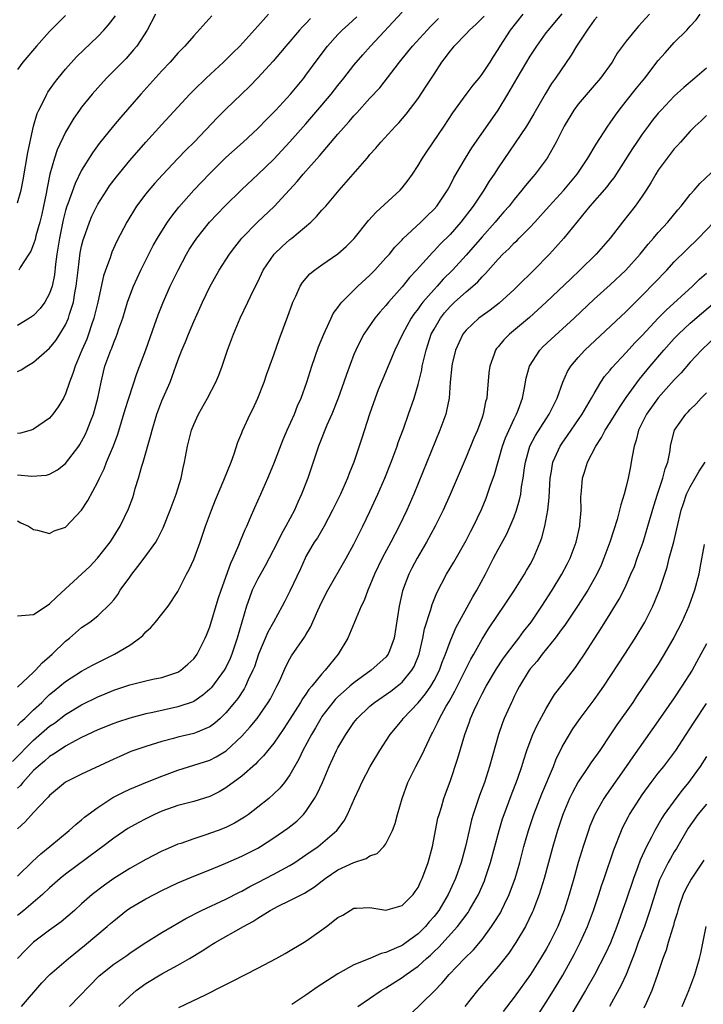
# Model space of a CAD drawing. Units: inches. Extents: x 2625000 to 2628000, y 1488000 to 1491000.
# Drawn here: x 2626783 to 2626869, y 1488603 to 1488726 of the extents above; entities that cross this region are included whole.
import ezdxf

# ---------------------------------------------------------------- set-up
doc = ezdxf.new("R2010")
doc.units = ezdxf.units.IN
doc.header["$MEASUREMENT"] = 0
doc.layers.add('LD26251488_2ft', color=208, linetype='Continuous')

msp = doc.modelspace()

# ---------------------------------------------------------------- linework, layer by layer
at = {"layer": 'LD26251488_2ft'}
for points, elevation in [([(2626782.38, 1488633.62), (2626785, 1488636.29), (2626787, 1488638.01), (2626787.59, 1488638.41), (2626789, 1488639.48), (2626791, 1488640.69), (2626793, 1488641.68), (2626793.94, 1488642.06), (2626795, 1488642.52), (2626797, 1488643.2), (2626799, 1488643.68), (2626799.89, 1488643.89), (2626801, 1488644.12), (2626803, 1488644.77), (2626803.38, 1488645), (2626804.25, 1488645.75), (2626805, 1488646.42), (2626805.43, 1488647), (2626806.42, 1488649), (2626806.6, 1488649.4), (2626807, 1488650.42), (2626808.06, 1488653.94), (2626808.41, 1488655), (2626809.62, 1488658.38), (2626809.93, 1488659), (2626810.62, 1488660.62), (2626810.83, 1488661.17), (2626811.41, 1488662.59), (2626811.61, 1488663), (2626812.1, 1488664.1), (2626812.64, 1488665.36), (2626813.38, 1488667), (2626814.26, 1488669), (2626815, 1488670.79), (2626816.17, 1488673.83), (2626816.67, 1488675), (2626817.56, 1488677), (2626817.97, 1488678.03), (2626818.41, 1488679), (2626819.12, 1488681), (2626819.75, 1488683), (2626820.59, 1488685.41), (2626821.22, 1488687), (2626821.44, 1488687.44), (2626822.14, 1488689), (2626822.42, 1488689.58), (2626823, 1488690.34), (2626823.26, 1488690.74), (2626823.49, 1488691), (2626825.49, 1488693), (2626827, 1488694.38), (2626827.61, 1488695), (2626829, 1488696.52), (2626829.42, 1488697), (2626830.12, 1488697.88), (2626831, 1488698.78), (2626831.1, 1488698.9), (2626833.36, 1488701), (2626834.18, 1488701.82), (2626835, 1488702.6), (2626835.35, 1488703), (2626836.69, 1488705), (2626837, 1488705.57), (2626837.47, 1488706.53), (2626838.92, 1488709), (2626839.73, 1488710.28), (2626843, 1488715), (2626844.21, 1488717), (2626844.52, 1488717.48), (2626845.38, 1488719), (2626847, 1488721.72), (2626847.82, 1488723), (2626849, 1488724.64), (2626849.28, 1488725), (2626850.08, 1488725.92), (2626851, 1488727.04)], 9976), ([(2626783, 1488663.67), (2626783.41, 1488663.41), (2626784.35, 1488663), (2626785, 1488662.58), (2626785.48, 1488662.52), (2626787, 1488662.09), (2626787.57, 1488662.43), (2626789, 1488662.87), (2626791, 1488664.99), (2626791.77, 1488666.23), (2626793, 1488668.53), (2626793.21, 1488669), (2626793.81, 1488670.19), (2626794.12, 1488671), (2626794.97, 1488673.03), (2626795.5, 1488674.5), (2626796.42, 1488677.58), (2626796.87, 1488679), (2626797.9, 1488682.1), (2626799, 1488685.05), (2626800.11, 1488688.11), (2626800.57, 1488689.43), (2626801.13, 1488690.87), (2626802.06, 1488693), (2626803.03, 1488695), (2626804.11, 1488697), (2626804.44, 1488697.56), (2626805, 1488698.44), (2626805.38, 1488699), (2626806.98, 1488701), (2626808.86, 1488703), (2626811, 1488705.09), (2626813, 1488706.93), (2626815, 1488708.88), (2626817, 1488711.01), (2626819, 1488713.27), (2626821, 1488715.61), (2626822.15, 1488717), (2626823, 1488718.08), (2626823.75, 1488719), (2626825, 1488720.6), (2626826.09, 1488721.91), (2626827.07, 1488723), (2626831, 1488727.21)], 9968), ([(2626783, 1488682.33), (2626783.46, 1488682.54), (2626784.16, 1488683), (2626785, 1488683.48), (2626787, 1488685.23), (2626787.78, 1488686.22), (2626788.29, 1488687), (2626789, 1488688.17), (2626789.36, 1488689), (2626789.5, 1488689.5), (2626789.98, 1488691), (2626790.16, 1488692.16), (2626790.33, 1488693), (2626790.55, 1488695), (2626790.83, 1488697.17), (2626791, 1488698), (2626791.2, 1488698.8), (2626791.26, 1488699), (2626791.97, 1488701), (2626792.27, 1488701.73), (2626792.88, 1488703), (2626793, 1488703.23), (2626794.13, 1488705), (2626794.48, 1488705.52), (2626795.33, 1488706.67), (2626797, 1488708.7), (2626799, 1488710.98), (2626801, 1488713.19), (2626804.51, 1488717), (2626805, 1488717.5), (2626806.53, 1488719), (2626808.7, 1488721), (2626809.86, 1488722.14), (2626810.74, 1488723), (2626813, 1488725.49), (2626814.33, 1488727)], 9962), ([(2626783, 1488619.29), (2626784.88, 1488621.12), (2626785.91, 1488622.09), (2626787.03, 1488623), (2626789.46, 1488625), (2626790.26, 1488625.74), (2626791, 1488626.33), (2626791.35, 1488626.65), (2626793, 1488627.88), (2626794.9, 1488629.1), (2626796.22, 1488629.78), (2626797, 1488630.14), (2626799.02, 1488630.98), (2626801, 1488631.76), (2626803, 1488632.52), (2626807, 1488633.78), (2626807.81, 1488634.19), (2626809.05, 1488634.95), (2626811, 1488636.79), (2626812.05, 1488637.95), (2626812.9, 1488639), (2626814.3, 1488641), (2626814.56, 1488641.44), (2626815.24, 1488642.76), (2626815.38, 1488643), (2626815.74, 1488643.74), (2626816.51, 1488645.49), (2626817, 1488646.45), (2626817.2, 1488646.8), (2626818.84, 1488649.16), (2626819, 1488649.44), (2626819.59, 1488650.41), (2626820.47, 1488652.47), (2626821, 1488653.57), (2626821.73, 1488655), (2626824.04, 1488659), (2626825, 1488660.75), (2626826.11, 1488663), (2626827, 1488664.86), (2626827.98, 1488667), (2626828.84, 1488669), (2626829.65, 1488671), (2626830.4, 1488673), (2626830.54, 1488673.46), (2626831.18, 1488675.18), (2626831.82, 1488677), (2626832.5, 1488679), (2626833, 1488680.69), (2626833.46, 1488682.54), (2626833.53, 1488683), (2626833.67, 1488683.67), (2626834, 1488685), (2626834.66, 1488687), (2626835, 1488687.64), (2626835.79, 1488689), (2626836.32, 1488689.68), (2626837, 1488690.46), (2626837.57, 1488691), (2626839, 1488692.3), (2626839.84, 1488693), (2626840.45, 1488693.55), (2626841, 1488694.18), (2626841.42, 1488694.58), (2626843, 1488696.39), (2626843.58, 1488697), (2626844.32, 1488697.68), (2626845, 1488698.39), (2626845.32, 1488698.68), (2626845.63, 1488699), (2626847, 1488700.36), (2626847.59, 1488701), (2626849.37, 1488703), (2626851.19, 1488705), (2626852.86, 1488707), (2626854.21, 1488709), (2626855.25, 1488710.75), (2626856.71, 1488713), (2626857, 1488713.39), (2626857.65, 1488714.35), (2626858.13, 1488715), (2626859, 1488716.13), (2626860.27, 1488717.73), (2626861.32, 1488719), (2626863, 1488721.17), (2626863.85, 1488722.15), (2626865, 1488723.43), (2626866.58, 1488725), (2626866.79, 1488725.21), (2626867, 1488725.49), (2626867.73, 1488726.27), (2626868.24, 1488727)], 9982), ([(2626861.91, 1488727), (2626861, 1488725.96), (2626860.53, 1488725.47), (2626860.11, 1488725), (2626859, 1488723.59), (2626857.88, 1488722.12), (2626857.22, 1488721), (2626855.79, 1488719), (2626855, 1488718.05), (2626853, 1488715.74), (2626852.46, 1488715), (2626851.25, 1488713), (2626850.23, 1488711), (2626849.11, 1488709), (2626847.63, 1488707), (2626847.33, 1488706.67), (2626846.42, 1488705.58), (2626845.98, 1488705), (2626845, 1488703.83), (2626844.36, 1488703), (2626843.73, 1488702.27), (2626843, 1488701.45), (2626842.64, 1488701), (2626841, 1488699.18), (2626839, 1488696.89), (2626837.3, 1488695), (2626836.15, 1488693.85), (2626835.4, 1488693), (2626835, 1488692.58), (2626833.62, 1488691), (2626833.34, 1488690.66), (2626833, 1488690.15), (2626832.49, 1488689.51), (2626832.15, 1488689), (2626831.06, 1488687), (2626830.12, 1488685), (2626828.59, 1488681.41), (2626828.04, 1488680.04), (2626827.63, 1488679), (2626826.94, 1488677), (2626826, 1488674), (2626824.97, 1488671), (2626824.39, 1488669.61), (2626824.19, 1488669), (2626823.31, 1488667), (2626822.33, 1488665), (2626821.26, 1488663), (2626820.43, 1488661.57), (2626820.05, 1488661), (2626819, 1488659.22), (2626818.89, 1488659), (2626818.32, 1488657.68), (2626817, 1488654.89), (2626816.35, 1488653.65), (2626816.02, 1488653), (2626814.94, 1488651), (2626814.25, 1488649.75), (2626813.1, 1488647), (2626812.57, 1488645.43), (2626812.39, 1488645), (2626811.8, 1488643.8), (2626811.46, 1488643), (2626811.3, 1488642.7), (2626810.5, 1488641.5), (2626810.1, 1488641), (2626809, 1488639.68), (2626808.3, 1488639), (2626807.62, 1488638.38), (2626807, 1488637.95), (2626805.2, 1488637.2), (2626805, 1488637.1), (2626803, 1488636.63), (2626802.48, 1488636.48), (2626801, 1488636.1), (2626799, 1488635.48), (2626797.16, 1488634.84), (2626795.76, 1488634.24), (2626795, 1488633.89), (2626791, 1488632.01), (2626789, 1488631.01), (2626787, 1488629.37), (2626786.83, 1488629.17), (2626786.65, 1488629), (2626785, 1488627.23), (2626783.94, 1488626.06), (2626783, 1488625.2)], 9980), ([(2626783, 1488638.12), (2626783.42, 1488638.58), (2626783.9, 1488639), (2626785, 1488640.05), (2626786.02, 1488641), (2626786.5, 1488641.5), (2626787, 1488641.96), (2626787.56, 1488642.44), (2626788.27, 1488643), (2626789, 1488643.62), (2626791, 1488644.91), (2626792.34, 1488645.66), (2626793.68, 1488646.32), (2626795.09, 1488647), (2626797, 1488648.14), (2626798.23, 1488649), (2626798.64, 1488649.36), (2626799, 1488649.8), (2626799.63, 1488650.37), (2626800.21, 1488651), (2626801.82, 1488653), (2626803, 1488654.84), (2626804.07, 1488657), (2626804.42, 1488657.58), (2626805, 1488658.85), (2626805.8, 1488661), (2626806.48, 1488663), (2626807.2, 1488665), (2626807.71, 1488666.29), (2626808.76, 1488668.76), (2626809.65, 1488671), (2626810.04, 1488672.04), (2626810.5, 1488673.5), (2626811, 1488674.66), (2626811.09, 1488674.91), (2626812.06, 1488677), (2626812.37, 1488677.63), (2626813.01, 1488679), (2626813.78, 1488681), (2626814.08, 1488681.92), (2626815, 1488684.41), (2626815.67, 1488686.32), (2626816.76, 1488689.24), (2626817.27, 1488690.73), (2626817.37, 1488691), (2626817.73, 1488691.73), (2626818.29, 1488693), (2626818.56, 1488693.44), (2626819.48, 1488694.52), (2626820.08, 1488695), (2626821, 1488695.67), (2626822.97, 1488697.03), (2626824.03, 1488697.97), (2626825.04, 1488698.96), (2626826.82, 1488701.18), (2626827.77, 1488702.23), (2626830.75, 1488705), (2626831, 1488705.29), (2626831.76, 1488706.24), (2626832.29, 1488707), (2626833, 1488708.06), (2626833.54, 1488709), (2626834.12, 1488709.88), (2626836.26, 1488713), (2626837.36, 1488714.64), (2626839, 1488716.94), (2626839.88, 1488718.12), (2626840.65, 1488719), (2626841, 1488719.47), (2626842, 1488721), (2626842.39, 1488721.61), (2626843, 1488722.55), (2626843.26, 1488723), (2626844.56, 1488725), (2626846.13, 1488727)], 9974), ([(2626789, 1488726.83), (2626787, 1488724.81), (2626785.37, 1488723), (2626783.67, 1488721), (2626783, 1488720.08)], 9954), ([(2626783, 1488703.4), (2626783.43, 1488705), (2626783.71, 1488706.29), (2626783.99, 1488707.99), (2626784.29, 1488709.71), (2626785, 1488713), (2626785.44, 1488714.56), (2626785.65, 1488715), (2626786.35, 1488716.35), (2626786.64, 1488717), (2626786.77, 1488717.23), (2626787, 1488717.54), (2626787.59, 1488718.41), (2626788.05, 1488719), (2626789, 1488720.12), (2626790.37, 1488721.63), (2626793, 1488724.2), (2626793.76, 1488725), (2626794.35, 1488725.65), (2626795.21, 1488726.79)], 9956), ([(2626807.24, 1488726.76), (2626805, 1488724.29), (2626803.89, 1488723), (2626803, 1488722.09), (2626802.04, 1488721), (2626801, 1488719.9), (2626798.38, 1488717), (2626795.89, 1488714.11), (2626794.98, 1488713.02), (2626793.18, 1488710.82), (2626792.34, 1488709.66), (2626791, 1488707.47), (2626790.17, 1488705.83), (2626789.27, 1488703.27), (2626789.16, 1488703), (2626789, 1488702.47), (2626788.7, 1488701.3), (2626788.22, 1488699), (2626787.91, 1488697), (2626787.74, 1488695.74), (2626787.59, 1488694.41), (2626787.3, 1488693), (2626787, 1488692.1), (2626786.4, 1488691), (2626785.8, 1488690.2), (2626785, 1488689.35), (2626784.5, 1488689), (2626783, 1488688.09)], 9960), ([(2626783, 1488642.9), (2626785, 1488644.76), (2626785.24, 1488645), (2626786.05, 1488645.95), (2626787, 1488646.71), (2626787.32, 1488647), (2626789, 1488648.63), (2626789.49, 1488649), (2626791, 1488650.33), (2626792.02, 1488651), (2626793, 1488651.79), (2626794.63, 1488653.37), (2626795, 1488653.82), (2626795.51, 1488654.49), (2626795.81, 1488655), (2626797, 1488656.62), (2626797.26, 1488657), (2626798.03, 1488657.97), (2626798.8, 1488659), (2626800.26, 1488661), (2626800.53, 1488661.47), (2626801.19, 1488662.81), (2626802.07, 1488665), (2626802.31, 1488665.69), (2626802.81, 1488667), (2626803.41, 1488669), (2626803.69, 1488670.31), (2626803.86, 1488671), (2626804.22, 1488673), (2626804.71, 1488675), (2626805, 1488675.72), (2626805.59, 1488677), (2626806.7, 1488679), (2626807.74, 1488681), (2626808.12, 1488681.88), (2626808.54, 1488683), (2626809.23, 1488685), (2626809.97, 1488687), (2626810.8, 1488689), (2626811.74, 1488691), (2626812.42, 1488692.42), (2626813, 1488693.55), (2626813.68, 1488695), (2626815.02, 1488697), (2626816.03, 1488697.97), (2626817, 1488698.82), (2626817.23, 1488699), (2626819.62, 1488701), (2626820.32, 1488701.68), (2626821, 1488702.48), (2626821.48, 1488703), (2626823.16, 1488705), (2626824.03, 1488705.97), (2626824.9, 1488707), (2626826.63, 1488709), (2626826.81, 1488709.19), (2626827, 1488709.43), (2626827.75, 1488710.25), (2626828.36, 1488711), (2626830.19, 1488713), (2626830.6, 1488713.4), (2626831.53, 1488714.47), (2626833, 1488716.43), (2626834.03, 1488717.97), (2626835, 1488719.5), (2626835.99, 1488721), (2626836.44, 1488721.56), (2626837, 1488722.34), (2626837.3, 1488722.7), (2626837.52, 1488723), (2626839, 1488724.53), (2626839.43, 1488725), (2626840.26, 1488725.74), (2626841.26, 1488726.74)], 9972), ([(2626800.23, 1488727), (2626799.18, 1488725), (2626797.9, 1488723), (2626797.49, 1488722.51), (2626796.54, 1488721.46), (2626794.12, 1488719), (2626793, 1488717.79), (2626792.31, 1488717), (2626791, 1488715.38), (2626790.73, 1488715), (2626790.02, 1488713.98), (2626789, 1488712.23), (2626787.96, 1488710.04), (2626787.61, 1488709), (2626787.03, 1488706.97), (2626786.7, 1488705.3), (2626786.58, 1488704.58), (2626786.25, 1488703), (2626786.01, 1488701.99), (2626785.76, 1488701), (2626785.28, 1488699.28), (2626785.18, 1488698.82), (2626785, 1488698.23), (2626784.65, 1488697.35), (2626784.4, 1488697), (2626783.33, 1488695.33), (2626783.14, 1488695)], 9958), ([(2626783, 1488669.43), (2626784.76, 1488669.24), (2626786.61, 1488669.39), (2626787, 1488669.51), (2626787.97, 1488670.03), (2626789, 1488670.84), (2626790.63, 1488673), (2626790.78, 1488673.22), (2626791, 1488673.59), (2626791.49, 1488674.51), (2626791.69, 1488675), (2626792.09, 1488676.09), (2626792.46, 1488677), (2626793.01, 1488679), (2626793.42, 1488681), (2626793.72, 1488682.28), (2626793.91, 1488683), (2626794.63, 1488685), (2626794.75, 1488685.26), (2626795, 1488685.95), (2626795.32, 1488686.68), (2626795.44, 1488687), (2626795.65, 1488687.65), (2626796.13, 1488689), (2626796.73, 1488691), (2626797, 1488691.78), (2626797.48, 1488693), (2626798.39, 1488695), (2626799.39, 1488697), (2626799.94, 1488698.06), (2626800.47, 1488699), (2626801, 1488699.88), (2626801.71, 1488701), (2626802.24, 1488701.76), (2626803.12, 1488702.88), (2626805, 1488704.99), (2626807, 1488707.07), (2626809, 1488709.07), (2626811.15, 1488711), (2626813, 1488712.69), (2626814.13, 1488713.87), (2626815, 1488714.73), (2626815.24, 1488715), (2626817.06, 1488717), (2626818.73, 1488719), (2626819, 1488719.35), (2626820.54, 1488721.46), (2626821.69, 1488723), (2626823, 1488724.46), (2626823.53, 1488725), (2626824.31, 1488725.69), (2626825.35, 1488726.65)], 9966), ([(2626855.36, 1488726.64), (2626855, 1488726.23), (2626854.1, 1488725), (2626852.77, 1488723), (2626852.13, 1488721.87), (2626850.17, 1488719), (2626849.67, 1488718.33), (2626848.86, 1488717), (2626847.47, 1488714.53), (2626846.54, 1488713), (2626843, 1488707.76), (2626842.51, 1488707), (2626841.9, 1488706.1), (2626841.21, 1488705), (2626839.87, 1488703), (2626838.36, 1488701), (2626837, 1488699.47), (2626835.77, 1488698.23), (2626835, 1488697.4), (2626834.8, 1488697.21), (2626832.82, 1488695), (2626831.94, 1488694.06), (2626831, 1488692.91), (2626829.31, 1488691), (2626829, 1488690.6), (2626828.24, 1488689.76), (2626827.61, 1488689), (2626826.24, 1488687), (2626825.8, 1488686.2), (2626825.22, 1488685), (2626825, 1488684.45), (2626824.06, 1488681.94), (2626823.74, 1488681), (2626823.01, 1488678.99), (2626822.22, 1488677), (2626821.62, 1488675.62), (2626820.56, 1488673), (2626819.22, 1488669), (2626818.45, 1488667), (2626817.99, 1488666.01), (2626817.56, 1488665), (2626816.51, 1488663), (2626815.95, 1488662.05), (2626815.45, 1488661), (2626814.43, 1488659), (2626813.93, 1488658.07), (2626813, 1488656.44), (2626812.3, 1488655), (2626811.94, 1488654.06), (2626811.58, 1488653), (2626810.41, 1488649), (2626809.74, 1488647), (2626809.53, 1488646.47), (2626809, 1488645.36), (2626808.8, 1488645), (2626807.32, 1488643), (2626807.18, 1488642.82), (2626807, 1488642.64), (2626806.12, 1488641.88), (2626805, 1488641.11), (2626804.92, 1488641.08), (2626803, 1488640.42), (2626801, 1488640), (2626799.69, 1488639.69), (2626799, 1488639.55), (2626797, 1488639.01), (2626795.47, 1488638.53), (2626795, 1488638.36), (2626793, 1488637.56), (2626791, 1488636.61), (2626790.19, 1488636.19), (2626789, 1488635.53), (2626788.19, 1488635), (2626787.49, 1488634.51), (2626787, 1488634.23), (2626786.36, 1488633.64), (2626785.56, 1488633), (2626785, 1488632.48), (2626783.64, 1488631), (2626783.37, 1488630.63), (2626783, 1488630.29)], 9978), ([(2626783, 1488651.8), (2626785, 1488651.96), (2626786.8, 1488653.2), (2626787, 1488653.3), (2626787.84, 1488654.16), (2626789, 1488655.19), (2626792.01, 1488657.99), (2626792.98, 1488659), (2626794.55, 1488661), (2626794.74, 1488661.26), (2626795.79, 1488663), (2626796.84, 1488665.16), (2626797.39, 1488666.61), (2626797.51, 1488667), (2626797.7, 1488667.7), (2626798.1, 1488669), (2626798.51, 1488670.51), (2626798.67, 1488671), (2626799.64, 1488674.36), (2626799.79, 1488675), (2626800.38, 1488677), (2626801, 1488678.65), (2626802.03, 1488681), (2626802.31, 1488681.69), (2626803, 1488683.69), (2626803.51, 1488685), (2626803.97, 1488686.04), (2626804.33, 1488687), (2626805, 1488688.6), (2626805.75, 1488690.25), (2626806.07, 1488691), (2626807, 1488692.93), (2626808.17, 1488695), (2626809.45, 1488697), (2626810.12, 1488697.88), (2626811.01, 1488699), (2626812.97, 1488701), (2626815.05, 1488702.95), (2626817.92, 1488706.08), (2626818.66, 1488707), (2626820.7, 1488709.3), (2626823, 1488711.98), (2626824.42, 1488713.58), (2626825, 1488714.28), (2626825.35, 1488714.65), (2626827, 1488716.48), (2626828.21, 1488717.79), (2626830.69, 1488721), (2626831.73, 1488722.27), (2626832.3, 1488723), (2626834.12, 1488725), (2626834.55, 1488725.45), (2626835.57, 1488726.43)], 9970), ([(2626819.57, 1488726.43), (2626819, 1488725.81), (2626818.59, 1488725.41), (2626818.21, 1488725), (2626816.48, 1488723), (2626815.82, 1488722.18), (2626814.91, 1488721.09), (2626813, 1488719.02), (2626812, 1488718), (2626810.95, 1488717), (2626809, 1488715.1), (2626807.95, 1488714.05), (2626805.03, 1488711), (2626804.01, 1488709.99), (2626803, 1488708.93), (2626801.08, 1488706.92), (2626800.13, 1488705.87), (2626799.37, 1488705), (2626799, 1488704.53), (2626797.86, 1488703), (2626796.63, 1488701), (2626795.39, 1488698.61), (2626794.77, 1488697.23), (2626794.55, 1488696.55), (2626793.98, 1488695), (2626793.73, 1488694.27), (2626793.01, 1488691.01), (2626792.54, 1488689), (2626792.29, 1488688.29), (2626791.86, 1488687), (2626791.63, 1488686.37), (2626791.02, 1488685), (2626790.17, 1488683), (2626789.91, 1488682.09), (2626789.48, 1488681), (2626789, 1488679.53), (2626788.72, 1488679), (2626788.07, 1488677.93), (2626787.42, 1488677), (2626787, 1488676.49), (2626785, 1488675.11), (2626784.68, 1488675), (2626783.35, 1488674.65), (2626783, 1488674.58)], 9964), ([(2626869, 1488720.24), (2626867.57, 1488719), (2626866.17, 1488717.83), (2626865, 1488716.73), (2626863.35, 1488715), (2626863, 1488714.59), (2626862.28, 1488713.72), (2626861.74, 1488713), (2626861, 1488712), (2626860.31, 1488711), (2626859.79, 1488710.21), (2626857.46, 1488706.54), (2626857, 1488705.99), (2626856.58, 1488705.42), (2626854.44, 1488703), (2626851.19, 1488699), (2626850.17, 1488697.83), (2626849.4, 1488697), (2626847.44, 1488695), (2626845.43, 1488693), (2626845, 1488692.6), (2626843.12, 1488690.88), (2626841.99, 1488690.01), (2626841, 1488689.31), (2626840.58, 1488689), (2626839, 1488687.51), (2626838.61, 1488687), (2626837.69, 1488685), (2626837.28, 1488683.28), (2626837.21, 1488683), (2626837, 1488681), (2626836.87, 1488679), (2626836.57, 1488677.43), (2626836.46, 1488677), (2626835.74, 1488675), (2626832.46, 1488667), (2626831.59, 1488665), (2626830.63, 1488663), (2626829.6, 1488661), (2626828.54, 1488659), (2626827.57, 1488657), (2626827, 1488655.58), (2626826.73, 1488655), (2626826.27, 1488653.73), (2626825.88, 1488653), (2626824.22, 1488649), (2626823.03, 1488647), (2626821.42, 1488645), (2626821, 1488644.56), (2626819.72, 1488643), (2626819.38, 1488642.62), (2626819, 1488642.04), (2626818.56, 1488641.44), (2626818.31, 1488641), (2626817, 1488638.89), (2626816.26, 1488637.74), (2626815, 1488635.9), (2626814.26, 1488635), (2626813.7, 1488634.3), (2626813, 1488633.61), (2626812.71, 1488633.29), (2626811, 1488631.79), (2626809, 1488630.3), (2626808.18, 1488629.82), (2626807, 1488629.25), (2626805, 1488628.62), (2626803, 1488628.1), (2626801, 1488627.4), (2626800.09, 1488627), (2626799, 1488626.46), (2626798.05, 1488625.95), (2626796.78, 1488625.22), (2626795, 1488624.05), (2626793.64, 1488623), (2626793, 1488622.55), (2626789, 1488619.54), (2626788.33, 1488619), (2626787, 1488617.82), (2626786.1, 1488617), (2626783.77, 1488615), (2626783, 1488614.36)], 9984), ([(2626869, 1488714.33), (2626868.35, 1488713.65), (2626867.61, 1488713), (2626867, 1488712.37), (2626865.77, 1488711), (2626865.41, 1488710.59), (2626865, 1488710.16), (2626864.5, 1488709.5), (2626864.1, 1488709), (2626863, 1488707.49), (2626862.69, 1488707), (2626862.08, 1488705.92), (2626861.5, 1488705), (2626861, 1488704.26), (2626860.11, 1488703), (2626858.51, 1488701), (2626856.98, 1488699), (2626855.24, 1488697), (2626853.21, 1488695), (2626852.07, 1488693.93), (2626849.01, 1488691), (2626847.97, 1488690.03), (2626846.91, 1488689.09), (2626844.41, 1488687), (2626843.71, 1488686.29), (2626843, 1488685.42), (2626842.8, 1488685.2), (2626842.67, 1488685), (2626842.51, 1488684.51), (2626841.95, 1488683), (2626841.85, 1488682.15), (2626841.64, 1488679.64), (2626841.57, 1488679), (2626841.44, 1488678.56), (2626841.14, 1488677), (2626841, 1488676.6), (2626840.41, 1488675), (2626839.98, 1488674.02), (2626839, 1488671.62), (2626837.02, 1488666.98), (2626836.13, 1488665), (2626835.12, 1488663), (2626834.04, 1488661), (2626832.89, 1488659), (2626832.24, 1488657.76), (2626831.85, 1488657), (2626831.07, 1488654.93), (2626830.63, 1488653), (2626830.01, 1488649), (2626829.43, 1488647.43), (2626829.29, 1488647), (2626829, 1488646.63), (2626827.16, 1488645), (2626825, 1488643.45), (2626824.49, 1488643), (2626823.68, 1488642.32), (2626823, 1488641.68), (2626822.66, 1488641.34), (2626822.37, 1488641), (2626821, 1488639.21), (2626820.86, 1488639), (2626820.18, 1488637.82), (2626819.69, 1488637), (2626818.63, 1488635), (2626818.11, 1488633.89), (2626817, 1488631.94), (2626816.31, 1488631), (2626815.74, 1488630.26), (2626815, 1488629.55), (2626814.39, 1488629), (2626813, 1488627.9), (2626811.82, 1488627), (2626811.34, 1488626.66), (2626810.09, 1488625.91), (2626809, 1488625.37), (2626808.06, 1488625), (2626806.39, 1488624.39), (2626805, 1488623.96), (2626803.38, 1488623.38), (2626803, 1488623.26), (2626801.41, 1488622.59), (2626801, 1488622.4), (2626799, 1488621.36), (2626797, 1488620.22), (2626795.02, 1488618.98), (2626793.84, 1488618.16), (2626792.33, 1488617), (2626791, 1488615.82), (2626790.11, 1488615), (2626788.45, 1488613.56), (2626787, 1488612.52), (2626785, 1488611.05), (2626783.97, 1488610.03), (2626783, 1488609.01)], 9986), ([(2626783.48, 1488603), (2626786.04, 1488605.96), (2626787.01, 1488607), (2626789.34, 1488609), (2626791.37, 1488610.63), (2626794.2, 1488613), (2626794.62, 1488613.38), (2626795, 1488613.71), (2626796.61, 1488615), (2626797, 1488615.28), (2626799, 1488616.46), (2626801, 1488617.48), (2626803, 1488618.43), (2626805, 1488619.29), (2626807, 1488620.09), (2626809, 1488620.9), (2626811, 1488621.77), (2626811.82, 1488622.18), (2626813, 1488622.79), (2626813.35, 1488623), (2626815, 1488624.08), (2626816.74, 1488625.26), (2626817.85, 1488626.15), (2626818.7, 1488627), (2626819, 1488627.36), (2626820.09, 1488629), (2626820.42, 1488629.58), (2626821.07, 1488631), (2626821.91, 1488633), (2626822.84, 1488635), (2626823, 1488635.31), (2626823.99, 1488637), (2626825, 1488638.47), (2626825.4, 1488639), (2626827, 1488640.51), (2626827.58, 1488641), (2626829.6, 1488642.4), (2626830.38, 1488643), (2626831, 1488643.53), (2626832.24, 1488645), (2626832.52, 1488645.48), (2626833.13, 1488647), (2626833.6, 1488649), (2626833.81, 1488650.19), (2626834.59, 1488652.59), (2626834.76, 1488653.24), (2626835.33, 1488654.67), (2626836.57, 1488657), (2626837.47, 1488658.53), (2626839, 1488661.22), (2626839.6, 1488662.4), (2626839.93, 1488663), (2626840.92, 1488665.08), (2626841.49, 1488666.51), (2626841.67, 1488667), (2626842, 1488668), (2626842.53, 1488669.47), (2626843.56, 1488673), (2626843.94, 1488674.06), (2626845, 1488676.41), (2626845.3, 1488677), (2626845.5, 1488677.5), (2626846.03, 1488679), (2626846.31, 1488680.31), (2626846.51, 1488681.49), (2626846.91, 1488683), (2626848.19, 1488685), (2626848.59, 1488685.41), (2626849.62, 1488686.38), (2626852.48, 1488689), (2626855, 1488691.36), (2626857, 1488693.17), (2626858.95, 1488695), (2626860.75, 1488697), (2626861.75, 1488698.25), (2626862.42, 1488699), (2626863, 1488699.7), (2626864.17, 1488701), (2626865.45, 1488702.55), (2626865.84, 1488703), (2626867, 1488704.45), (2626867.48, 1488705), (2626868.17, 1488705.83), (2626871, 1488708.47)], 9988), ([(2626789.47, 1488603), (2626793.17, 1488606.83), (2626795, 1488608.3), (2626796.62, 1488609.38), (2626797, 1488609.67), (2626797.79, 1488610.21), (2626799.01, 1488610.98), (2626801, 1488612.24), (2626802.28, 1488613), (2626803, 1488613.39), (2626804, 1488614), (2626805.97, 1488615), (2626809, 1488616.41), (2626810.71, 1488617.29), (2626811, 1488617.42), (2626812.01, 1488617.99), (2626813, 1488618.47), (2626815, 1488619.52), (2626817, 1488620.62), (2626817.61, 1488621), (2626819, 1488621.93), (2626820.51, 1488623), (2626822.85, 1488625), (2626823.79, 1488626.21), (2626824.2, 1488627), (2626825.06, 1488629), (2626825.7, 1488630.3), (2626826, 1488631), (2626827.03, 1488633), (2626828.25, 1488635), (2626829.52, 1488637), (2626831, 1488638.79), (2626831.15, 1488639), (2626833, 1488640.94), (2626833.94, 1488642.06), (2626834.59, 1488643), (2626835, 1488643.71), (2626835.66, 1488645), (2626836, 1488646), (2626836.42, 1488647), (2626837, 1488648.62), (2626837.71, 1488650.29), (2626839.83, 1488654.17), (2626840.33, 1488655), (2626841.41, 1488657), (2626842.42, 1488659), (2626843, 1488660.11), (2626844.03, 1488661.97), (2626844.51, 1488663), (2626845, 1488664.18), (2626845.3, 1488665), (2626845.68, 1488666.32), (2626845.82, 1488667), (2626845.93, 1488667.93), (2626846.13, 1488669), (2626846.28, 1488670.28), (2626846.4, 1488671), (2626846.98, 1488673), (2626847.67, 1488674.33), (2626849, 1488676.42), (2626849.39, 1488677), (2626849.9, 1488678.1), (2626850.39, 1488679), (2626851.1, 1488681), (2626851.67, 1488682.33), (2626852.08, 1488683), (2626853, 1488684.08), (2626853.83, 1488685), (2626859, 1488689.82), (2626859.58, 1488690.42), (2626861, 1488691.81), (2626864.05, 1488695), (2626865, 1488696.02), (2626868.04, 1488699), (2626869.93, 1488701)], 9990), ([(2626795.63, 1488603), (2626797, 1488604.28), (2626797.82, 1488605), (2626799, 1488605.87), (2626801, 1488607.1), (2626803, 1488608.17), (2626804.48, 1488609), (2626806.06, 1488609.94), (2626807, 1488610.58), (2626807.27, 1488610.73), (2626807.69, 1488611), (2626811.2, 1488613), (2626812.38, 1488613.62), (2626813, 1488614.04), (2626814.53, 1488615), (2626815.53, 1488615.53), (2626817, 1488616.23), (2626818.48, 1488617), (2626818.84, 1488617.16), (2626820.07, 1488617.93), (2626821.41, 1488619), (2626823, 1488620.07), (2626825, 1488621.01), (2626826.52, 1488621.48), (2626827, 1488621.81), (2626827.88, 1488622.12), (2626828.75, 1488623), (2626829, 1488623.34), (2626829.82, 1488625), (2626830.13, 1488625.87), (2626830.43, 1488627), (2626831, 1488629), (2626831.73, 1488631), (2626832.71, 1488633), (2626833.51, 1488634.49), (2626834.37, 1488636.37), (2626834.67, 1488637), (2626834.8, 1488637.2), (2626835.48, 1488638.52), (2626835.68, 1488639), (2626836.53, 1488640.53), (2626836.89, 1488641.11), (2626837.61, 1488642.39), (2626839, 1488645.23), (2626839.61, 1488646.39), (2626839.96, 1488647), (2626841, 1488648.88), (2626841.81, 1488650.19), (2626843, 1488651.97), (2626843.72, 1488653), (2626845.06, 1488655), (2626846.3, 1488657), (2626846.54, 1488657.46), (2626847, 1488658.23), (2626847.42, 1488659), (2626848.27, 1488661), (2626848.46, 1488661.54), (2626848.83, 1488663), (2626849.19, 1488665), (2626849.39, 1488666.61), (2626849.41, 1488667.41), (2626849.5, 1488669), (2626849.62, 1488669.62), (2626849.82, 1488671), (2626850.53, 1488672.53), (2626850.73, 1488673), (2626851, 1488673.4), (2626851.68, 1488674.32), (2626852.12, 1488675), (2626853.48, 1488677), (2626854.68, 1488679), (2626855, 1488679.59), (2626855.84, 1488681), (2626856.3, 1488681.7), (2626857, 1488682.52), (2626857.2, 1488682.8), (2626859, 1488684.72), (2626860.09, 1488685.91), (2626861, 1488686.85), (2626863, 1488688.99), (2626863.99, 1488690.01), (2626867.26, 1488693), (2626868.15, 1488693.85), (2626869, 1488694.61)], 9992), ([(2626803.13, 1488602.87), (2626806.47, 1488604.47), (2626808.52, 1488605.48), (2626809, 1488605.75), (2626809.85, 1488606.15), (2626813, 1488607.79), (2626815.28, 1488609), (2626816.39, 1488609.61), (2626819, 1488611.16), (2626821, 1488612.57), (2626821.57, 1488613), (2626823, 1488614.12), (2626823.61, 1488614.39), (2626824.51, 1488615), (2626825, 1488615.27), (2626825.3, 1488615.3), (2626827, 1488615.35), (2626829, 1488615.04), (2626831, 1488615.6), (2626832.38, 1488617), (2626832.65, 1488617.35), (2626833, 1488617.85), (2626833.35, 1488618.65), (2626833.53, 1488619), (2626833.86, 1488619.86), (2626834.26, 1488621), (2626834.81, 1488623), (2626835.49, 1488626.51), (2626835.62, 1488627), (2626835.92, 1488627.92), (2626836.22, 1488629), (2626836.42, 1488629.58), (2626837, 1488631.1), (2626837.98, 1488634.02), (2626838.86, 1488637), (2626839.44, 1488638.56), (2626839.57, 1488639), (2626840.02, 1488640.02), (2626840.47, 1488641), (2626841, 1488642.05), (2626841.5, 1488643), (2626842.8, 1488645.2), (2626843.6, 1488646.4), (2626844.04, 1488647), (2626845, 1488648.28), (2626845.58, 1488649), (2626846.17, 1488649.83), (2626847.11, 1488651), (2626848.47, 1488653), (2626849.73, 1488655), (2626850.95, 1488657), (2626851.66, 1488658.34), (2626851.98, 1488659), (2626852.73, 1488661), (2626853.19, 1488663), (2626853.22, 1488663.22), (2626853.36, 1488665), (2626853.34, 1488666.66), (2626853.36, 1488667), (2626853.41, 1488667.41), (2626853.54, 1488669), (2626853.77, 1488669.77), (2626854.18, 1488671), (2626855.18, 1488673), (2626855.92, 1488674.08), (2626856.37, 1488675), (2626857, 1488675.98), (2626858.15, 1488677.85), (2626859, 1488679.09), (2626860.64, 1488681.36), (2626861.99, 1488683), (2626863.68, 1488685), (2626865, 1488686.46), (2626865.52, 1488687), (2626867, 1488688.37), (2626868.4, 1488689.6), (2626870.08, 1488691)], 9994), ([(2626870.49, 1488687), (2626868.41, 1488685), (2626867, 1488683.48), (2626865.85, 1488682.15), (2626865, 1488681.28), (2626863, 1488679.05), (2626861.53, 1488677), (2626860.52, 1488675), (2626860.25, 1488673.75), (2626859.97, 1488673), (2626859.72, 1488671.72), (2626859.63, 1488671), (2626859.52, 1488670.48), (2626859.25, 1488669), (2626859, 1488667.98), (2626858.74, 1488667), (2626858.31, 1488665.69), (2626858.16, 1488665), (2626857.86, 1488663.86), (2626857.43, 1488662.57), (2626856.96, 1488661), (2626856.21, 1488659), (2626855.85, 1488658.15), (2626855.32, 1488657), (2626854.21, 1488655), (2626852.92, 1488653), (2626851.57, 1488651), (2626851.35, 1488650.65), (2626851, 1488650.21), (2626850.12, 1488649), (2626848.52, 1488647), (2626847.87, 1488646.13), (2626847, 1488645.17), (2626846.87, 1488645), (2626845.65, 1488643), (2626845.44, 1488642.56), (2626845, 1488641.71), (2626844.78, 1488641.22), (2626844.65, 1488641), (2626843.75, 1488639), (2626843.54, 1488638.46), (2626843.04, 1488637), (2626841.94, 1488633), (2626841.28, 1488631), (2626840.66, 1488629.34), (2626839.88, 1488627), (2626839.69, 1488626.32), (2626839.37, 1488625), (2626838.94, 1488623), (2626838.4, 1488621), (2626837.68, 1488619), (2626836.76, 1488617), (2626835.58, 1488615), (2626835, 1488614.25), (2626834.41, 1488613.59), (2626833.93, 1488613), (2626833, 1488612.08), (2626831.52, 1488611), (2626831, 1488610.64), (2626830.31, 1488610.31), (2626829, 1488609.74), (2626828.39, 1488609.61), (2626826.99, 1488608.99), (2626825, 1488608.2), (2626823, 1488607.09), (2626821, 1488605.77), (2626820.52, 1488605.48), (2626819, 1488604.41), (2626817.26, 1488603.26)], 9996), ([(2626825.5, 1488603), (2626828.41, 1488605), (2626829, 1488605.35), (2626831, 1488606.62), (2626831.51, 1488607), (2626833, 1488608.03), (2626834.05, 1488609), (2626834.57, 1488609.43), (2626835, 1488609.87), (2626835.58, 1488610.42), (2626837.92, 1488613), (2626839.24, 1488614.76), (2626839.4, 1488615), (2626840.55, 1488617), (2626841.29, 1488618.71), (2626841.4, 1488619), (2626842.05, 1488621), (2626843.12, 1488625), (2626843.56, 1488626.44), (2626843.74, 1488627), (2626844.62, 1488629.38), (2626845.4, 1488631.39), (2626845.95, 1488633), (2626846.19, 1488633.81), (2626846.59, 1488635), (2626847, 1488636.12), (2626847.34, 1488637), (2626847.86, 1488638.14), (2626849, 1488640.24), (2626850.04, 1488641.96), (2626851, 1488643.17), (2626852.65, 1488645.35), (2626853, 1488645.85), (2626853.78, 1488647), (2626855.82, 1488650.18), (2626857, 1488652.05), (2626858.12, 1488653.88), (2626858.69, 1488655), (2626859, 1488655.66), (2626859.59, 1488657), (2626860.01, 1488657.99), (2626860.38, 1488659), (2626861.1, 1488661), (2626861.71, 1488663), (2626862.43, 1488665.57), (2626862.88, 1488667), (2626863.56, 1488669), (2626863.84, 1488670.16), (2626864.18, 1488671), (2626864.48, 1488672.48), (2626864.54, 1488673), (2626864.62, 1488673.38), (2626865.04, 1488675), (2626866.42, 1488677), (2626866.72, 1488677.28), (2626867, 1488677.59), (2626867.71, 1488678.29), (2626868.35, 1488679), (2626869, 1488679.66)], 9998), ([(2626832.02, 1488601.98), (2626835, 1488604.92), (2626836.03, 1488605.97), (2626836.89, 1488607), (2626838.82, 1488609), (2626839.91, 1488610.09), (2626841, 1488611.38), (2626842.19, 1488613), (2626842.52, 1488613.48), (2626843.28, 1488614.72), (2626843.43, 1488615), (2626843.8, 1488615.8), (2626844.39, 1488617), (2626844.56, 1488617.44), (2626845.12, 1488619), (2626845.7, 1488621), (2626846.22, 1488623), (2626846.8, 1488625), (2626847.47, 1488627), (2626848.45, 1488629.55), (2626849.9, 1488633), (2626850.2, 1488633.8), (2626851, 1488635.43), (2626851.91, 1488637), (2626852.33, 1488637.67), (2626853.24, 1488639), (2626855, 1488641.32), (2626855.7, 1488642.3), (2626856.18, 1488643), (2626858.82, 1488647), (2626860.11, 1488649), (2626861.3, 1488651), (2626862.32, 1488653), (2626863, 1488654.62), (2626863.16, 1488655), (2626863.82, 1488657), (2626864.11, 1488657.89), (2626864.37, 1488659), (2626864.93, 1488661.07), (2626865.33, 1488662.67), (2626865.87, 1488665), (2626866.14, 1488665.86), (2626866.54, 1488667), (2626867, 1488667.93), (2626867.61, 1488669), (2626868.1, 1488669.9), (2626868.87, 1488671)], 10000), ([(2626868.72, 1488660.72), (2626868.2, 1488657.8), (2626868.05, 1488657), (2626867.53, 1488655), (2626866.83, 1488653), (2626865.92, 1488651), (2626864.92, 1488649.08), (2626863.75, 1488647), (2626863, 1488645.78), (2626862.5, 1488645), (2626861.17, 1488643), (2626860.28, 1488641.72), (2626859.8, 1488641), (2626857.83, 1488638.17), (2626857, 1488636.92), (2626855.7, 1488635), (2626854.57, 1488633.43), (2626854.3, 1488633), (2626853, 1488631.08), (2626852.27, 1488629.73), (2626851.92, 1488629), (2626851.09, 1488627), (2626851, 1488626.74), (2626850.43, 1488625), (2626849.84, 1488623), (2626848.74, 1488619), (2626848.34, 1488617.66), (2626848.13, 1488617), (2626847.58, 1488615.58), (2626847.37, 1488615), (2626847.26, 1488614.74), (2626846.42, 1488613), (2626845.21, 1488611), (2626844.32, 1488609.68), (2626843, 1488608), (2626840.42, 1488605), (2626838.83, 1488603)], 10002), ([(2626869, 1488648.29), (2626868.33, 1488647), (2626867.23, 1488645), (2626865.95, 1488643), (2626865, 1488641.58), (2626863, 1488638.68), (2626859.81, 1488634.19), (2626858.98, 1488633), (2626856.52, 1488629.48), (2626856.2, 1488629), (2626855.09, 1488627), (2626854.47, 1488625.53), (2626854.28, 1488625), (2626853.6, 1488623), (2626853, 1488621), (2626852.46, 1488619), (2626851.89, 1488617), (2626851.24, 1488615), (2626850.45, 1488613), (2626849.47, 1488611), (2626849, 1488610.16), (2626848.3, 1488609), (2626847.03, 1488607), (2626845, 1488604.17), (2626843.63, 1488602.37)], 10004), ([(2626847.38, 1488601), (2626849, 1488603.53), (2626849.92, 1488605), (2626851.08, 1488606.92), (2626852.5, 1488609.5), (2626853.25, 1488611), (2626854.15, 1488613), (2626854.9, 1488615), (2626855.58, 1488617), (2626855.92, 1488618.08), (2626856.24, 1488619), (2626857.43, 1488622.57), (2626858.39, 1488625), (2626858.58, 1488625.42), (2626859.26, 1488626.74), (2626859.4, 1488627), (2626860.68, 1488629), (2626861, 1488629.46), (2626862.12, 1488631), (2626863, 1488632.15), (2626863.68, 1488633), (2626865.18, 1488635), (2626866.5, 1488637), (2626867.47, 1488638.53), (2626869, 1488640.86)], 10006), ([(2626869, 1488634.22), (2626868.22, 1488633), (2626867, 1488631.27), (2626866.79, 1488631), (2626865.97, 1488630.03), (2626865.17, 1488629), (2626863.75, 1488627), (2626863.46, 1488626.54), (2626862.57, 1488625), (2626862.14, 1488624.14), (2626861.53, 1488623), (2626860.73, 1488621.27), (2626860.45, 1488620.45), (2626859.9, 1488619), (2626859, 1488616.28), (2626857.82, 1488613), (2626857.03, 1488610.97), (2626856.39, 1488609.61), (2626855.04, 1488606.96), (2626853.93, 1488605), (2626852.07, 1488601.93)], 10008), ([(2626869, 1488628.29), (2626867.94, 1488627), (2626866.74, 1488625.26), (2626865.27, 1488622.73), (2626865, 1488622.33), (2626864.51, 1488621.49), (2626864.23, 1488621), (2626863.23, 1488619), (2626863.17, 1488618.83), (2626862.55, 1488617), (2626861.96, 1488615), (2626861.27, 1488613), (2626860.5, 1488611), (2626860.12, 1488609.88), (2626858.97, 1488607), (2626858.35, 1488605.65), (2626856.89, 1488603)], 10010), ([(2626868.7, 1488621.3), (2626867.1, 1488618.9), (2626866.38, 1488617.62), (2626866.1, 1488617), (2626865.65, 1488615.65), (2626865.42, 1488615), (2626865.34, 1488614.66), (2626865, 1488613.54), (2626864.89, 1488613.11), (2626864.76, 1488612.76), (2626864.23, 1488611), (2626863.97, 1488610.03), (2626863.56, 1488609), (2626862.9, 1488607), (2626862.2, 1488605), (2626861.51, 1488603.51), (2626861.2, 1488602.8)], 10012), ([(2626866, 1488603), (2626866.81, 1488605), (2626867.57, 1488607), (2626868.15, 1488609), (2626868.32, 1488609.68), (2626868.96, 1488613)], 10014)]:
    msp.add_lwpolyline(points, dxfattribs=dict(at, elevation=elevation))

doc.saveas('drawing.dxf')
